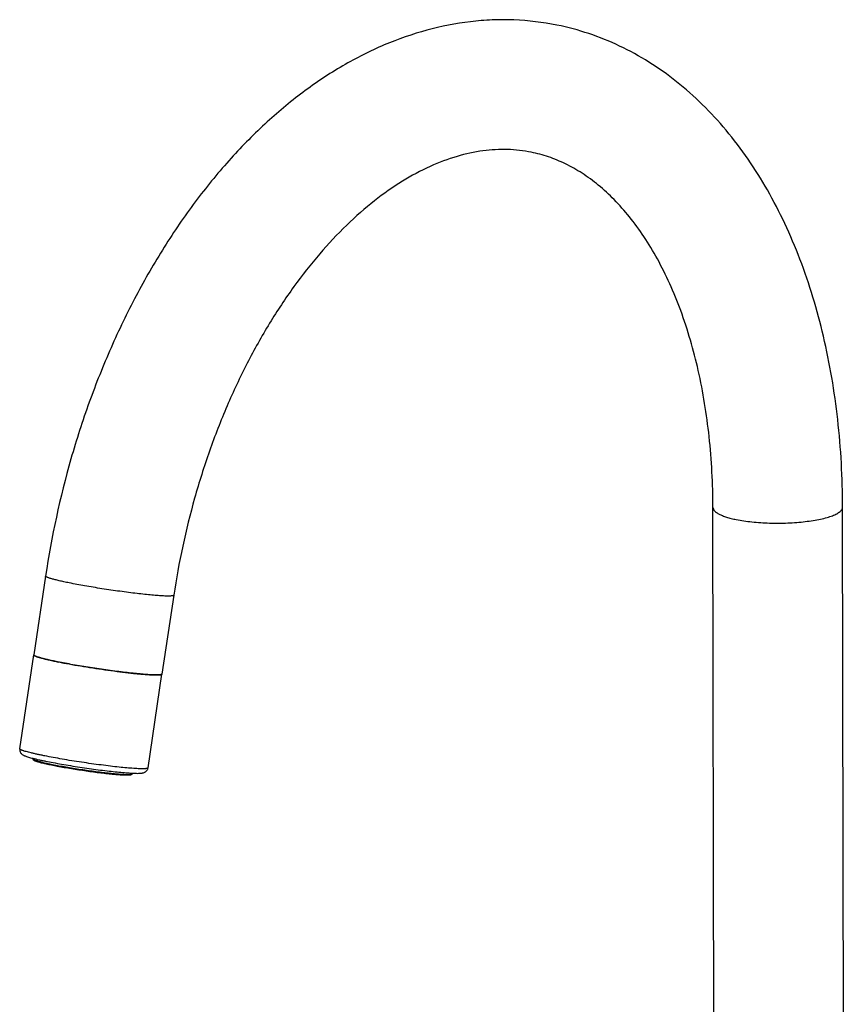
# Model space of a CAD drawing. Units: millimetres. Extents: x 280 to 1250, y 135 to 775.
# Drawn here: x 1035 to 1188, y 513 to 696 of the extents above; entities that cross this region are included whole.
import ezdxf

# ---------------------------------------------------------------- set-up
doc = ezdxf.new("R2010")
doc.units = ezdxf.units.MM
doc.header["$LTSCALE"] = 65.34
doc.layers.get('0').update_dxf_attribs({"linetype": 'CONTINUOUS'})
doc.layers.add('02___PRT_ALL_AXES', color=7, linetype='CONTINUOUS')

msp = doc.modelspace()

# ---------------------------------------------------------------- linework, layer by layer
at = {"color": 7, "linetype": 'Continuous'}
for p, q in [((1040.05, 592.73), (1037.87, 578.14)), ((1063.79, 589.19), (1061.61, 574.59))]:
    msp.add_line(p, q, dxfattribs=at)
for points, knots in [([(1134.73, 694.68), (1132.11, 695.21), (1128.1, 695.69), (1122.72, 695.69), (1117.31, 695.26), (1110.54, 693.93), (1102.61, 691.15), (1094.91, 687.25), (1087.51, 682.31), (1080.46, 676.41), (1073.81, 669.61), (1067.6, 661.98), (1061.87, 653.61), (1056.67, 644.58), (1052.04, 634.98), (1048.01, 624.89), (1043.5, 610.9), (1041.15, 600.05), (1040.05, 592.73)], [0, 0, 0, 0, 0.052112, 0.078303, 0.10463, 0.157851, 0.212191, 0.268008, 0.325602, 0.385193, 0.4469, 0.510736, 0.576614, 0.644354, 0.713699, 0.784328, 0.855872, 1, 1, 1, 1]), ([(1187.6, 605.49), (1187.59, 610.9), (1187.02, 621.54), (1184.42, 636.95), (1180.78, 649.03), (1177, 657.96), (1172.77, 666.13), (1167.68, 673.59), (1161.74, 680.05), (1156.96, 684.29), (1151.84, 687.92), (1146.4, 690.92), (1140.68, 693.22), (1136.72, 694.28), (1134.73, 694.68)], [0, 0, 0, 0, 0.145062, 0.284719, 0.417942, 0.48204, 0.544454, 0.664458, 0.722451, 0.779317, 0.835275, 0.890556, 0.945389, 1, 1, 1, 1]), ([(1129.97, 671.16), (1128.53, 671.45), (1125.54, 671.79), (1120.91, 671.53), (1116.07, 670.48), (1111.06, 668.58), (1105.92, 665.81), (1100.75, 662.16), (1095.62, 657.65), (1090.63, 652.33), (1085.86, 646.24), (1081.38, 639.47), (1077.25, 632.08), (1073.54, 624.18), (1070.29, 615.84), (1066.63, 604.24), (1064.7, 595.25), (1063.79, 589.19)], [0, 0, 0, 0, 0.038252, 0.078025, 0.120603, 0.166896, 0.217424, 0.272377, 0.331707, 0.395195, 0.462505, 0.533222, 0.606872, 0.682937, 0.76087, 0.840097, 1, 1, 1, 1]), ([(1163.6, 605.44), (1163.59, 609.81), (1163.15, 618.33), (1161.18, 630.55), (1158.46, 639.98), (1155.69, 646.78), (1153.42, 651.36), (1150.93, 655.5), (1148.25, 659.18), (1145.43, 662.37), (1142.49, 665.07), (1139.46, 667.3), (1136.37, 669.05), (1133.21, 670.36), (1131.05, 670.94), (1129.97, 671.16)], [0, 0, 0, 0, 0.16573, 0.322706, 0.468503, 0.536609, 0.601229, 0.662232, 0.719567, 0.773282, 0.823561, 0.870751, 0.915382, 0.958173, 1, 1, 1, 1]), ([(1163.6, 605.44), (1163.6, 605.33), (1163.66, 605.09), (1163.9, 604.77), (1164.26, 604.46), (1164.76, 604.17), (1165.39, 603.89), (1166.13, 603.63), (1166.99, 603.39), (1167.6, 603.25), (1167.92, 603.19)], [0, 0, 0, 0, 0.064493, 0.139548, 0.231801, 0.34429, 0.47795, 0.632529, 0.807042, 1, 1, 1, 1]), ([(1167.92, 603.19), (1168.38, 603.1), (1169.34, 602.93), (1171.39, 602.68), (1174.11, 602.5), (1176.88, 602.52), (1179.09, 602.65), (1180.67, 602.8), (1182.14, 603), (1183.48, 603.25), (1184.67, 603.54), (1185.68, 603.87), (1186.39, 604.18), (1186.85, 604.45), (1187.12, 604.65), (1187.33, 604.85), (1187.48, 605.06), (1187.58, 605.27), (1187.6, 605.42), (1187.6, 605.49)], [0, 0, 0, 0, 0.068061, 0.14182, 0.300955, 0.465669, 0.546271, 0.623675, 0.696453, 0.763296, 0.823055, 0.874803, 0.917921, 0.936191, 0.952318, 0.966431, 0.978778, 0.989766, 1, 1, 1, 1]), ([(1044.45, 591.46), (1044.12, 591.53), (1043.5, 591.66), (1042.62, 591.85), (1041.86, 592.04), (1041.31, 592.19), (1040.93, 592.3), (1040.7, 592.37), (1040.5, 592.44), (1040.34, 592.51), (1040.21, 592.57), (1040.13, 592.62), (1040.09, 592.66), (1040.06, 592.69), (1040.05, 592.72), (1040.05, 592.73)], [0, 0, 0, 0, 0.218206, 0.41342, 0.583229, 0.725567, 0.785901, 0.838781, 0.884084, 0.921731, 0.95172, 0.974193, 0.982761, 0.989717, 1, 1, 1, 1]), ([(1063.79, 589.19), (1063.79, 589.17), (1063.76, 589.14), (1063.71, 589.11), (1063.63, 589.09), (1063.49, 589.06), (1063.28, 589.04), (1063.01, 589.03), (1062.69, 589.03), (1062.32, 589.03), (1061.72, 589.06), (1060.86, 589.11), (1059.7, 589.21), (1058.39, 589.34), (1056.95, 589.5), (1055.41, 589.69), (1053.25, 589.98), (1050.53, 590.38), (1047.41, 590.89), (1045.4, 591.27), (1044.45, 591.46)], [0, 0, 0, 0, 0.00316, 0.005495, 0.008464, 0.016439, 0.027216, 0.040804, 0.057164, 0.076233, 0.097927, 0.14878, 0.208762, 0.27672, 0.351336, 0.431158, 0.514632, 0.685977, 0.852064, 1, 1, 1, 1]), ([(1042.27, 576.87), (1041.94, 576.93), (1041.32, 577.06), (1040.44, 577.26), (1039.68, 577.44), (1039.13, 577.59), (1038.75, 577.71), (1038.52, 577.78), (1038.32, 577.85), (1038.16, 577.92), (1038.03, 577.98), (1037.95, 578.03), (1037.91, 578.07), (1037.88, 578.1), (1037.87, 578.12), (1037.87, 578.14)], [0, 0, 0, 0, 0.218205, 0.413418, 0.583227, 0.725565, 0.785898, 0.838779, 0.884082, 0.921729, 0.951719, 0.974193, 0.98276, 0.989717, 1, 1, 1, 1]), ([(1061.61, 574.59), (1061.61, 574.57), (1061.58, 574.54), (1061.53, 574.52), (1061.45, 574.49), (1061.31, 574.47), (1061.1, 574.45), (1060.83, 574.44), (1060.51, 574.43), (1060.14, 574.44), (1059.54, 574.46), (1058.68, 574.52), (1057.52, 574.61), (1056.21, 574.74), (1054.77, 574.91), (1053.23, 575.1), (1051.07, 575.38), (1048.35, 575.78), (1045.23, 576.3), (1043.22, 576.68), (1042.27, 576.87)], [0, 0, 0, 0, 0.00316, 0.005495, 0.008464, 0.016438, 0.027216, 0.040803, 0.057163, 0.076232, 0.097926, 0.148779, 0.208761, 0.276719, 0.351334, 0.431157, 0.514631, 0.685976, 0.852064, 1, 1, 1, 1]), ([(1035.28, 560.77), (1035.27, 560.71), (1035.26, 560.59), (1035.28, 560.42), (1035.33, 560.25), (1035.39, 560.11), (1035.47, 559.99), (1035.57, 559.86), (1035.74, 559.71), (1035.93, 559.59), (1036.12, 559.51), (1036.31, 559.43), (1036.56, 559.33), (1036.91, 559.23), (1037.31, 559.11), (1037.76, 559), (1038.26, 558.87), (1038.81, 558.75), (1039.42, 558.62), (1040.31, 558.43), (1041.52, 558.2), (1043.06, 557.92), (1044.7, 557.64), (1046.39, 557.38), (1048.1, 557.12), (1049.79, 556.89), (1051.4, 556.69), (1052.91, 556.52), (1054.28, 556.38), (1055.14, 556.31), (1055.54, 556.29)], [0, 0, 0, 0, 0.008423, 0.016694, 0.024647, 0.032102, 0.038894, 0.04493, 0.054884, 0.069922, 0.076693, 0.083562, 0.098381, 0.115277, 0.13457, 0.156353, 0.18061, 0.207261, 0.236187, 0.26724, 0.335024, 0.409046, 0.487536, 0.56859, 0.650227, 0.730452, 0.80731, 0.878945, 0.943661, 1, 1, 1, 1]), ([(1056.37, 557.13), (1055.95, 557.16), (1055.05, 557.23), (1053.61, 557.37), (1052.02, 557.55), (1050.32, 557.77), (1048.53, 558.01), (1046.72, 558.27), (1044.91, 558.55), (1043.16, 558.85), (1041.51, 559.14), (1040.2, 559.39), (1039.24, 559.59), (1038.58, 559.73), (1037.98, 559.86), (1037.42, 559.99), (1036.93, 560.12), (1036.5, 560.23), (1036.18, 560.33), (1035.95, 560.4), (1035.81, 560.45), (1035.68, 560.5), (1035.57, 560.54), (1035.48, 560.59), (1035.41, 560.63), (1035.35, 560.66), (1035.31, 560.7), (1035.29, 560.72), (1035.28, 560.74), (1035.28, 560.75), (1035.28, 560.76), (1035.28, 560.77)], [0, 0, 0, 0, 0.058725, 0.126407, 0.201453, 0.28209, 0.36641, 0.452415, 0.538068, 0.621339, 0.700256, 0.772952, 0.806424, 0.837713, 0.866633, 0.893017, 0.916713, 0.937584, 0.955517, 0.963353, 0.970422, 0.976717, 0.982235, 0.986976, 0.990946, 0.99416, 0.996657, 0.997664, 0.998532, 0.999295, 1, 1, 1, 1]), ([(1053.87, 555.91), (1053.55, 555.93), (1052.87, 555.99), (1051.78, 556.09), (1050.57, 556.23), (1049.28, 556.39), (1047.93, 556.57), (1046.55, 556.78), (1045.19, 556.99), (1043.86, 557.21), (1042.8, 557.4), (1041.99, 557.55), (1041.42, 557.66), (1040.89, 557.77), (1040.4, 557.88), (1039.94, 557.98), (1039.52, 558.08), (1039.15, 558.17), (1038.82, 558.26), (1038.54, 558.34), (1038.34, 558.41), (1038.2, 558.47), (1038.11, 558.5), (1038.03, 558.54), (1037.96, 558.58), (1037.9, 558.62), (1037.85, 558.67), (1037.81, 558.71), (1037.79, 558.76), (1037.77, 558.82), (1037.77, 558.86), (1037.78, 558.88)], [0, 0, 0, 0, 0.057943, 0.124652, 0.19858, 0.277991, 0.361006, 0.445654, 0.529926, 0.61182, 0.689394, 0.725984, 0.760818, 0.793692, 0.824418, 0.852819, 0.878737, 0.902037, 0.922606, 0.940371, 0.955312, 0.961747, 0.967531, 0.972724, 0.977444, 0.981923, 0.986641, 0.989357, 0.992484, 0.996079, 1, 1, 1, 1]), ([(1037.78, 558.88), (1037.78, 558.88), (1037.78, 558.87), (1037.78, 558.86), (1037.79, 558.85), (1037.8, 558.83), (1037.83, 558.8), (1037.88, 558.77), (1037.93, 558.74), (1038.01, 558.71), (1038.09, 558.67), (1038.19, 558.64), (1038.3, 558.6), (1038.47, 558.54), (1038.72, 558.47), (1039.05, 558.38), (1039.43, 558.28), (1039.86, 558.18), (1040.32, 558.08), (1040.83, 557.97), (1041.57, 557.82), (1042.58, 557.63), (1043.85, 557.4), (1045.2, 557.18), (1046.6, 556.96), (1047.99, 556.75), (1049.37, 556.57), (1050.68, 556.4), (1051.91, 556.26), (1053.02, 556.16), (1053.71, 556.1), (1054.04, 556.08)], [0, 0, 0, 0, 0.000705, 0.001468, 0.002336, 0.003343, 0.00584, 0.009054, 0.013024, 0.017765, 0.023283, 0.029578, 0.036647, 0.044483, 0.062416, 0.083287, 0.106983, 0.133367, 0.162287, 0.193576, 0.227048, 0.299744, 0.378661, 0.461932, 0.547585, 0.63359, 0.71791, 0.798547, 0.873593, 0.941275, 1, 1, 1, 1]), ([(1056.07, 556.15), (1056.07, 556.13), (1056.06, 556.08), (1056.02, 556.03), (1055.98, 555.99), (1055.93, 555.96), (1055.87, 555.93), (1055.78, 555.91), (1055.7, 555.89), (1055.6, 555.88), (1055.49, 555.87), (1055.31, 555.86), (1055.05, 555.86), (1054.71, 555.86), (1054.31, 555.88), (1054.02, 555.9), (1053.87, 555.91)], [0, 0, 0, 0, 0.03044, 0.057921, 0.08145, 0.101777, 0.13764, 0.172873, 0.211038, 0.253771, 0.301864, 0.355711, 0.481302, 0.630935, 0.804139, 1, 1, 1, 1]), ([(1054.04, 556.08), (1054.19, 556.07), (1054.48, 556.05), (1054.82, 556.03), (1055.07, 556.03), (1055.24, 556.03), (1055.39, 556.03), (1055.53, 556.03), (1055.65, 556.04), (1055.76, 556.04), (1055.85, 556.05), (1055.93, 556.07), (1055.98, 556.08), (1056.01, 556.09), (1056.03, 556.1), (1056.05, 556.11), (1056.06, 556.12), (1056.07, 556.14), (1056.07, 556.14), (1056.07, 556.15)], [0, 0, 0, 0, 0.221318, 0.416714, 0.504279, 0.584896, 0.658441, 0.724807, 0.783909, 0.835688, 0.88012, 0.917232, 0.947144, 0.959492, 0.970184, 0.979334, 0.987126, 0.993862, 1, 1, 1, 1]), ([(1055.54, 556.29), (1055.74, 556.27), (1056.11, 556.25), (1056.64, 556.23), (1057.1, 556.22), (1057.45, 556.23), (1057.69, 556.24), (1057.86, 556.26), (1058.03, 556.29), (1058.21, 556.33), (1058.38, 556.4), (1058.53, 556.48), (1058.65, 556.57), (1058.78, 556.69), (1058.89, 556.84), (1058.97, 557.02), (1059.01, 557.16), (1059.02, 557.22)], [0, 0, 0, 0, 0.151755, 0.285962, 0.402534, 0.502527, 0.547307, 0.589818, 0.631925, 0.677137, 0.731834, 0.765527, 0.804552, 0.848732, 0.89699, 0.947874, 1, 1, 1, 1]), ([(1059.02, 557.22), (1059.02, 557.22), (1059.01, 557.21), (1059, 557.19), (1058.98, 557.18), (1058.96, 557.16), (1058.94, 557.15), (1058.89, 557.14), (1058.82, 557.12), (1058.73, 557.1), (1058.61, 557.09), (1058.47, 557.08), (1058.31, 557.07), (1058.13, 557.06), (1057.93, 557.06), (1057.72, 557.07), (1057.39, 557.07), (1056.94, 557.09), (1056.57, 557.12), (1056.37, 557.13)], [0, 0, 0, 0, 0.006138, 0.012874, 0.020666, 0.029816, 0.040508, 0.052856, 0.082768, 0.11988, 0.164312, 0.216091, 0.275193, 0.341559, 0.415104, 0.495721, 0.583286, 0.778682, 1, 1, 1, 1])]:
    msp.add_open_spline(points, degree=3, knots=knots, dxfattribs=at)
at = {"layer": '02___PRT_ALL_AXES', "color": 7, "linetype": 'Continuous'}
for p, q in [((1163.92, 444.03), (1163.6, 605.44)), ((1187.92, 444.08), (1187.6, 605.49)), ((1035.28, 560.77), (1037.87, 578.14)), ((1058.88, 574.51), (1058.97, 574.5)), ((1058.97, 574.5), (1059.05, 574.5)), ((1059.02, 557.22), (1061.61, 574.59)), ((1037.79, 558.99), (1037.78, 558.88)), ((1056.09, 556.25), (1056.07, 556.15))]:
    msp.add_line(p, q, dxfattribs=at)
for centre, radius, start, end in [((1059.46, 661.84), 86.7, 258.4248, 258.5651), ((1060.42, 666.56), 91.51, 258.5644, 258.6998)]:
    msp.add_arc(centre, radius, start, end, dxfattribs=at)
for points, knots in [([(1037.87, 578.14), (1037.87, 578.14), (1037.87, 578.13), (1037.87, 578.13), (1037.87, 578.12)], [0, 0, 0, 0, 0.246409, 1, 1, 1, 1]), ([(1037.87, 578.12), (1037.88, 578.11), (1037.89, 578.08), (1037.92, 578.05), (1037.96, 578.03), (1038, 578), (1038.07, 577.96), (1038.18, 577.91), (1038.34, 577.84), (1038.53, 577.78), (1038.76, 577.7), (1039.11, 577.6), (1039.64, 577.46), (1040.35, 577.28), (1041.17, 577.1), (1041.76, 576.97), (1042.07, 576.91)], [0, 0, 0, 0, 0.011724, 0.01967, 0.029246, 0.040543, 0.053615, 0.085178, 0.124039, 0.170183, 0.223535, 0.283978, 0.425516, 0.593313, 0.785524, 1, 1, 1, 1]), ([(1042.49, 576.83), (1043.13, 576.7), (1044.48, 576.44), (1046.57, 576.08), (1048.79, 575.72), (1051.03, 575.39), (1053.24, 575.09), (1055, 574.88), (1056.33, 574.73), (1057.25, 574.64), (1058.09, 574.57), (1058.63, 574.52), (1058.88, 574.51)], [0, 0, 0, 0, 0.118376, 0.248432, 0.385411, 0.524295, 0.659995, 0.787541, 0.846783, 0.902271, 0.953498, 1, 1, 1, 1]), ([(1059.05, 574.5), (1059.23, 574.48), (1059.58, 574.46), (1060.08, 574.44), (1060.5, 574.43), (1060.82, 574.44), (1061.03, 574.44), (1061.17, 574.45), (1061.29, 574.47), (1061.39, 574.48), (1061.47, 574.5), (1061.52, 574.52), (1061.56, 574.53), (1061.58, 574.55), (1061.6, 574.56), (1061.6, 574.58)], [0, 0, 0, 0, 0.21515, 0.406053, 0.571581, 0.710801, 0.770323, 0.823035, 0.868906, 0.907946, 0.940223, 0.965925, 0.976441, 0.985517, 1, 1, 1, 1]), ([(1061.6, 574.58), (1061.61, 574.58), (1061.61, 574.58), (1061.61, 574.59), (1061.61, 574.59)], [0, 0, 0, 0, 0.258161, 1, 1, 1, 1])]:
    msp.add_open_spline(points, degree=3, knots=knots, dxfattribs=at)

doc.saveas('drawing.dxf')
